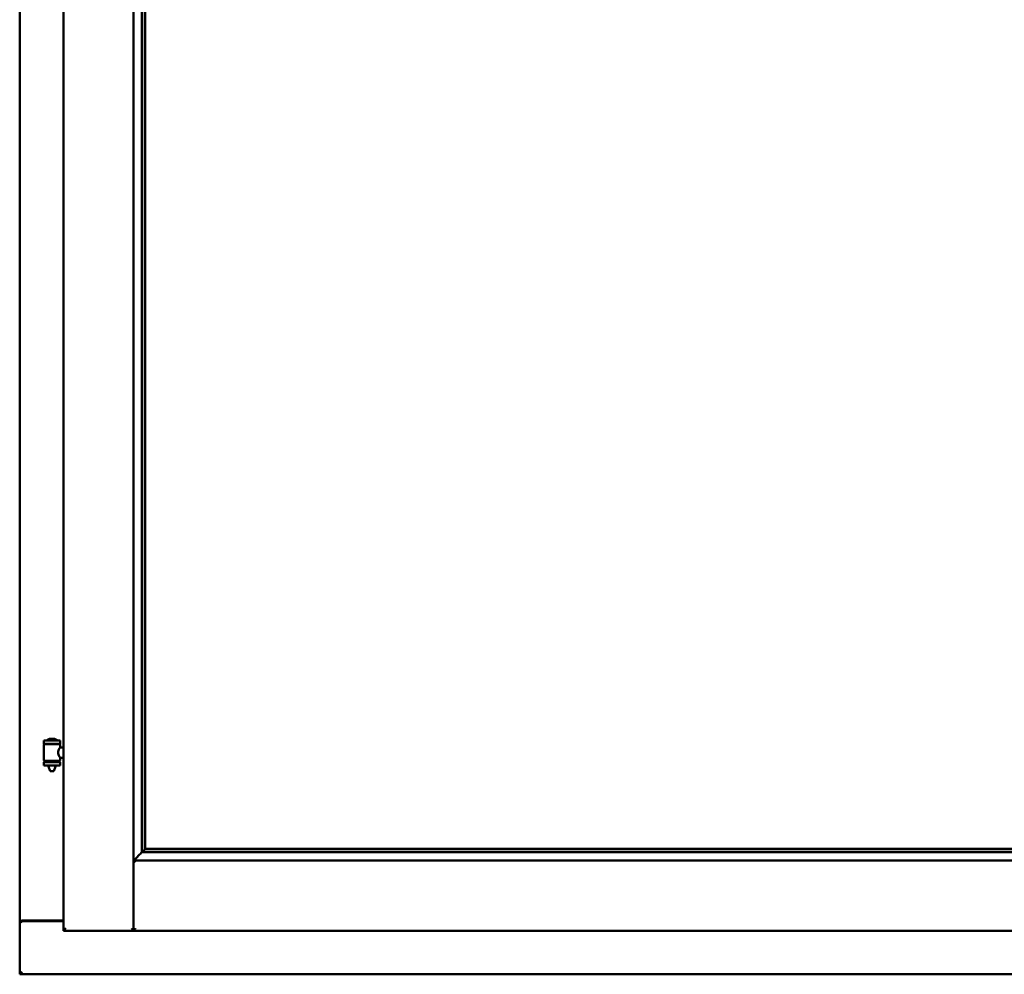
# Model space of a CAD drawing. Units: millimetres. Extents: x 13 to 821, y -287 to 287.
# Drawn here: x 572 to 593, y 199 to 220 of the extents above; entities that cross this region are included whole.
import ezdxf

# ---------------------------------------------------------------- set-up
doc = ezdxf.new("R2010")
doc.units = ezdxf.units.MM
doc.layers.add('Visible (ISO)', color=7, linetype='Continuous', lineweight=50)

msp = doc.modelspace()

# ---------------------------------------------------------------- linework, layer by layer
at = {"layer": 'Visible (ISO)'}
for p, q in [((572.908, 235.482), (572.908, 200.332)), ((574.395, 235.481), (574.395, 200.334)), ((571.983, 235.282), (571.983, 200.532)), ((574.57, 233.822), (574.57, 201.992)), ((574.633, 233.757), (574.633, 202.057)), ((574.64, 202.065), (574.64, 233.75)), ((572.843, 204.364), (572.493, 204.364)), ((572.493, 204.289), (572.493, 204.364)), ((572.843, 204.289), (572.493, 204.289)), ((572.504, 204.284), (572.831, 204.284)), ((572.595, 204.284), (572.595, 204.289)), ((572.718, 204.4), (572.618, 204.4)), ((572.741, 204.284), (572.741, 204.289)), ((572.843, 204.289), (572.843, 204.364)), ((572.496, 203.938), (572.496, 204.276)), ((572.839, 204.217), (572.839, 204.276)), ((572.908, 204.217), (572.839, 204.217)), ((572.493, 203.906), (572.843, 203.906)), ((572.493, 203.831), (572.493, 203.906)), ((572.831, 203.931), (572.504, 203.931)), ((572.595, 203.906), (572.595, 203.931)), ((572.741, 203.906), (572.741, 203.931)), ((572.908, 203.997), (572.839, 203.997)), ((572.839, 203.938), (572.839, 203.997)), ((572.843, 203.831), (572.843, 203.906)), ((572.843, 203.831), (572.493, 203.831)), ((572.595, 203.818), (572.595, 203.831)), ((572.63, 203.714), (572.596, 203.81)), ((572.706, 203.714), (572.63, 203.714)), ((572.706, 203.714), (572.739, 203.81)), ((572.741, 203.818), (572.741, 203.831)), ((574.61, 202.006), (574.599, 201.995)), ((574.599, 201.995), (600.117, 201.995)), ((574.633, 202.057), (574.633, 202.057)), ((574.633, 202.057), (600.083, 202.057)), ((600.075, 202.065), (574.64, 202.065)), ((574.435, 201.782), (574.398, 201.82)), ((574.398, 201.82), (574.398, 200.334)), ((574.398, 201.82), (600.318, 201.82)), ((571.989, 200.532), (571.983, 200.532)), ((571.983, 199.407), (571.983, 200.532)), ((572, 200.532), (571.983, 200.532)), ((572.908, 200.532), (572, 200.532)), ((572.033, 200.545), (572.908, 200.545)), ((572.958, 200.382), (572.908, 200.332)), ((572.908, 200.332), (574.395, 200.332)), ((574.395, 200.332), (574.395, 200.334)), ((574.395, 200.332), (574.398, 200.332)), ((574.398, 200.332), (574.398, 200.334)), ((574.398, 200.332), (600.318, 200.332)), ((571.983, 199.407), (572.033, 199.457)), ((571.983, 199.407), (602.733, 199.407))]:
    msp.add_line(p, q, dxfattribs=at)
for centre, radius, start, end in [((572.504, 204.276), 0.0075, 90, 180), ((571.728, 204.098), 0.805, 13.3815, 13.7477), ((572.563, 204.366), 0.0025, 130.4942, 270), ((572.668, 204.243), 0.164, 108.0031, 130.4942), ((572.618, 204.397), 0.0025, 90, 108.0031), ((572.668, 204.243), 0.164, 49.5058, 71.9969), ((572.718, 204.397), 0.0025, 71.9969, 90), ((572.773, 204.366), 0.0025, 270, 49.5058), ((573.729, 204.098), 0.924, 168.0529, 168.3697), ((572.831, 204.276), 0.0075, 0, 90), ((572.504, 203.938), 0.0075, 180, 270), ((571.728, 204.098), 0.805, 346.2523, 348.0233), ((573.729, 204.098), 0.924, 190.414, 191.9471), ((572.831, 203.938), 0.0075, 270, 0), ((572.62, 203.818), 0.025, 180, 199.29), ((572.716, 203.818), 0.025, 340.71, 0), ((572.033, 200.495), 0.05, 90, 131.4096)]:
    msp.add_arc(centre, radius, start, end, dxfattribs=at)
for centre, major_axis, start_param, end_param in [((574.636, 201.82), (-2, 0), 4.731147, 4.744194), ((574.608, 202.291), (0, -0.286), 0.087266, 0.45979)]:
    msp.add_ellipse(centre, major_axis=major_axis, ratio=0.087489, start_param=start_param, end_param=end_param, dxfattribs=at)
for points, knots in [([(572.839, 203.997), (572.839, 203.997), (572.837, 204), (572.83, 204.012), (572.825, 204.02), (572.815, 204.039), (572.81, 204.051), (572.802, 204.078), (572.799, 204.093), (572.799, 204.107), (572.799, 204.122), (572.802, 204.137), (572.81, 204.163), (572.815, 204.176), (572.825, 204.195), (572.83, 204.203), (572.837, 204.214), (572.839, 204.217), (572.839, 204.217)], [2.063857, 2.063857, 2.063857, 2.063857, 2.235061, 2.235061, 2.406265, 2.406265, 2.579037, 2.579037, 2.751809, 2.751809, 2.751809, 2.924581, 2.924581, 3.097353, 3.097353, 3.268557, 3.268557, 3.439761, 3.439761, 3.439761, 3.439761]), ([(574.573, 201.995), (574.572, 201.994), (574.571, 201.993), (574.566, 201.989), (574.562, 201.985), (574.548, 201.971), (574.535, 201.957), (574.504, 201.926), (574.484, 201.905), (574.456, 201.875), (574.447, 201.864), (574.435, 201.849), (574.432, 201.844), (574.426, 201.833), (574.423, 201.827), (574.423, 201.82), (574.423, 201.82), (574.423, 201.82), (574.423, 201.82)], [-1.275969, -1.275969, -1.275969, -1.275969, -1.153258, -1.153258, -1.008308, -1.008308, -0.718408, -0.718408, -0.359204, -0.359204, -0.179602, -0.179602, -0.089801, -0.089801, 0, 0, 0, 0.000003, 0.000003, 0.000003, 0.000003]), ([(574.633, 202.057), (574.633, 202.057), (574.633, 202.057), (574.632, 202.056), (574.631, 202.055), (574.629, 202.052), (574.627, 202.049), (574.624, 202.045), (574.622, 202.042), (574.62, 202.039), (574.62, 202.038), (574.619, 202.036), (574.619, 202.035), (574.619, 202.035)], [0.4818581, 0.4818581, 0.4818581, 0.4818581, 0.4926209, 0.4926209, 0.5254028, 0.5254028, 0.5699482, 0.5699482, 0.6025104, 0.6025104, 0.6187915, 0.6187915, 0.6262588, 0.6262588, 0.6262588, 0.6262588]), ([(571.989, 200.532), (571.991, 200.532), (571.994, 200.532), (571.999, 200.529), (572.002, 200.528), (572.009, 200.524), (572.014, 200.521), (572.023, 200.514), (572.028, 200.511), (572.033, 200.507)], [0.5344454, 0.5344454, 0.5344454, 0.5344454, 0.5797861, 0.5797861, 0.6251268, 0.6251268, 0.6916556, 0.6916556, 0.7581844, 0.7581844, 0.7581844, 0.7581844]), ([(574.358, 200.382), (574.362, 200.377), (574.368, 200.371), (574.378, 200.359), (574.382, 200.354), (574.388, 200.346), (574.391, 200.343), (574.394, 200.337), (574.395, 200.335), (574.395, 200.334)], [0, 0, 0, 0, 0.0881148, 0.0881148, 0.1762296, 0.1762296, 0.2358908, 0.2358908, 0.295552, 0.295552, 0.295552, 0.295552]), ([(574.435, 200.382), (574.43, 200.377), (574.425, 200.371), (574.415, 200.359), (574.411, 200.354), (574.404, 200.346), (574.402, 200.343), (574.399, 200.337), (574.398, 200.335), (574.398, 200.334)], [0, 0, 0, 0, 0.0881148, 0.0881148, 0.1762296, 0.1762296, 0.2358908, 0.2358908, 0.295552, 0.295552, 0.295552, 0.295552])]:
    msp.add_open_spline(points, degree=3, knots=knots, dxfattribs=at)

doc.saveas('drawing.dxf')
